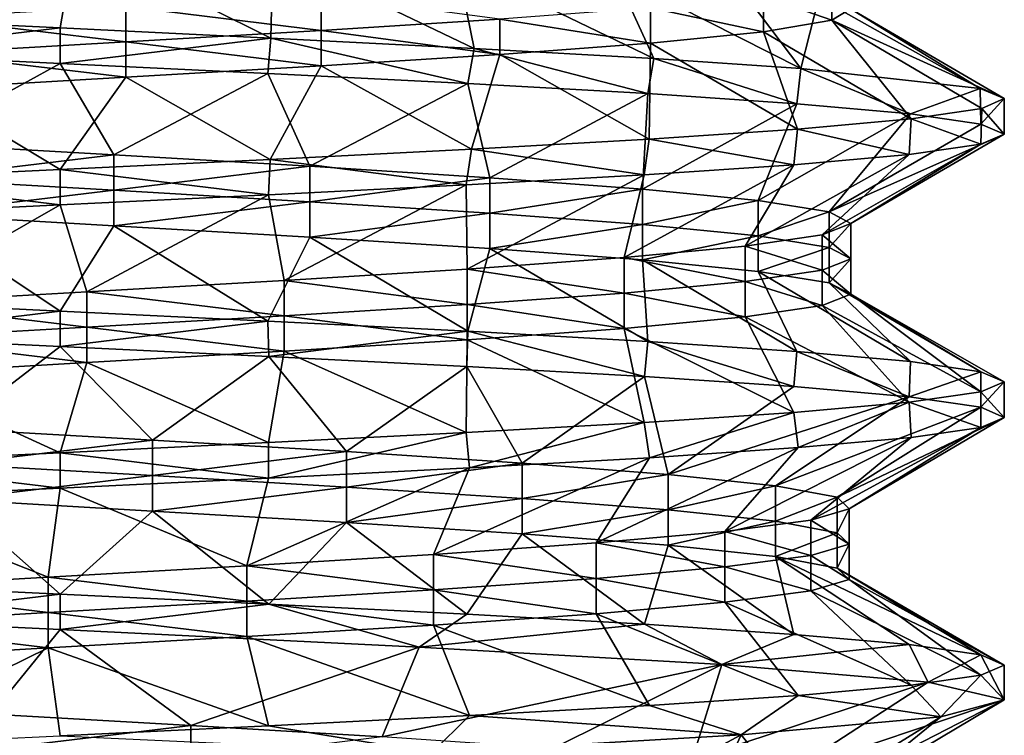
# Model space of a CAD drawing. Units: inches. Extents: x 307 to 807, y 504 to 910.
# Drawn here: x 327 to 332, y 760 to 764 of the extents above; entities that cross this region are included whole.
import ezdxf

# ---------------------------------------------------------------- set-up
doc = ezdxf.new("R2010")
doc.units = ezdxf.units.IN
doc.header["$MEASUREMENT"] = 0
doc.layers.add('3091', color=7, linetype='Continuous')

msp = doc.modelspace()

# ---------------------------------------------------------------- linework, layer by layer
at = {"layer": '3091', "linetype": 'Continuous'}
for points in [[(326.9555, 764.14, 692.9388), (325.8554, 764.193, 693.0614), (327.0351, 764.6043, 693.7515), (326.9555, 764.14, 692.9388)], [(328.0721, 764.0863, 693.0651), (326.9555, 764.14, 692.9388), (327.0351, 764.6043, 693.7515), (328.0721, 764.0863, 693.0651)], [(328.0721, 764.0863, 693.0651), (327.0351, 764.6043, 693.7515), (328.0819, 764.5438, 693.905), (328.0721, 764.0863, 693.0651)], [(329.1483, 764.0317, 693.4453), (328.0721, 764.0863, 693.0651), (328.0819, 764.5438, 693.905), (329.1483, 764.0317, 693.4453)], [(329.1483, 764.0317, 693.4453), (328.0819, 764.5438, 693.905), (329.0568, 764.4833, 694.316), (329.1483, 764.0317, 693.4453)], [(330.1003, 763.9777, 694.0517), (329.1483, 764.0317, 693.4453), (329.0568, 764.4833, 694.316), (330.1003, 763.9777, 694.0517)], [(330.1003, 763.9777, 694.0517), (329.0568, 764.4833, 694.316), (329.8976, 764.4229, 694.9581), (330.1003, 763.9777, 694.0517)], [(330.8785, 763.9247, 694.8388), (330.1003, 763.9777, 694.0517), (329.8976, 764.4229, 694.9581), (330.8785, 763.9247, 694.8388)], [(330.8785, 763.9247, 694.8388), (329.8976, 764.4229, 694.9581), (330.5506, 764.3624, 695.7905), (330.8785, 763.9247, 694.8388)], [(330.8785, 763.9247, 694.8388), (330.5506, 764.3624, 695.7905), (330.9743, 764.3019, 696.7599), (330.8785, 763.9247, 694.8388)], [(331.0416, 764.3685, 698.8579), (330.6809, 764.308, 699.8525), (331.0416, 764.181, 698.8579), (331.0416, 764.3685, 698.8579)], [(331.1415, 764.2414, 697.8046), (331.0416, 764.3685, 698.8579), (331.0416, 764.181, 698.8579), (331.1415, 764.2414, 697.8046)], [(328.338, 764.3141, 701.8922), (327.3032, 764.2536, 702.1125), (328.338, 764.1266, 701.8922), (328.338, 764.3141, 701.8922)], [(329.2846, 764.1871, 701.4196), (328.338, 764.3141, 701.8922), (328.338, 764.1266, 701.8922), (329.2846, 764.1871, 701.4196)], [(330.6809, 764.308, 699.8525), (330.0825, 764.2475, 700.7249), (330.6809, 764.1205, 699.8525), (330.6809, 764.308, 699.8525)], [(331.0416, 764.181, 698.8579), (330.6809, 764.308, 699.8525), (330.6809, 764.1205, 699.8525), (331.0416, 764.181, 698.8579)], [(331.8283, 763.819, 696.818), (330.8785, 763.9247, 694.8388), (330.9743, 764.3019, 696.7599), (331.8283, 763.819, 696.818)], [(331.8283, 763.819, 696.818), (330.9743, 764.3019, 696.7599), (331.1415, 764.2414, 697.8046), (331.8283, 763.819, 696.818)], [(327.3032, 764.2536, 702.1125), (326.2462, 764.1932, 702.0664), (327.3032, 764.0661, 702.1125), (327.3032, 764.2536, 702.1125)], [(328.338, 764.1266, 701.8922), (327.3032, 764.2536, 702.1125), (327.3032, 764.0661, 702.1125), (328.338, 764.1266, 701.8922)], [(330.0825, 764.2475, 700.7249), (329.2846, 764.1871, 701.4196), (330.0825, 764.06, 700.7249), (330.0825, 764.2475, 700.7249)], [(330.6809, 764.1205, 699.8525), (330.0825, 764.2475, 700.7249), (330.0825, 764.06, 700.7249), (330.6809, 764.1205, 699.8525)], [(331.9555, 763.7662, 697.9146), (331.1415, 764.2414, 697.8046), (331.0416, 764.181, 698.8579), (331.9555, 763.7662, 697.9146)], [(331.9555, 763.7662, 697.9146), (331.8283, 763.819, 696.818), (331.1415, 764.2414, 697.8046), (331.9555, 763.7662, 697.9146)], [(325.8554, 764.193, 693.0614), (326.9555, 764.14, 692.9388), (325.8383, 764.0063, 693.0653), (325.8554, 764.193, 693.0614)], [(327.3032, 764.0661, 702.1125), (326.2462, 764.1932, 702.0664), (326.2462, 764.0057, 702.0664), (327.3032, 764.0661, 702.1125)], [(329.2846, 764.1871, 701.4196), (328.338, 764.1266, 701.8922), (329.2846, 763.9996, 701.4196), (329.2846, 764.1871, 701.4196)], [(330.0825, 764.06, 700.7249), (329.2846, 764.1871, 701.4196), (329.2846, 763.9996, 701.4196), (330.0825, 764.06, 700.7249)], [(331.463, 763.6582, 700.1028), (331.0416, 764.181, 698.8579), (330.6809, 764.1205, 699.8525), (331.463, 763.6582, 700.1028)], [(331.463, 763.6582, 700.1028), (331.8359, 763.7127, 699.0261), (331.0416, 764.181, 698.8579), (331.463, 763.6582, 700.1028)], [(331.8359, 763.7127, 699.0261), (331.9555, 763.7662, 697.9146), (331.0416, 764.181, 698.8579), (331.8359, 763.7127, 699.0261)], [(326.9555, 764.14, 692.9388), (326.9555, 763.9525, 692.9388), (325.8383, 764.0063, 693.0653), (326.9555, 764.14, 692.9388)], [(326.9555, 763.9525, 692.9388), (326.9555, 764.14, 692.9388), (328.0721, 764.0863, 693.0651), (326.9555, 763.9525, 692.9388)], [(328.338, 764.1266, 701.8922), (327.3032, 764.0661, 702.1125), (328.338, 763.9391, 701.8922), (328.338, 764.1266, 701.8922)], [(329.2846, 763.9996, 701.4196), (328.338, 764.1266, 701.8922), (328.338, 763.9391, 701.8922), (329.2846, 763.9996, 701.4196)], [(330.86, 763.604, 701.0622), (330.6809, 764.1205, 699.8525), (330.0825, 764.06, 700.7249), (330.86, 763.604, 701.0622)], [(330.86, 763.604, 701.0622), (331.463, 763.6582, 700.1028), (330.6809, 764.1205, 699.8525), (330.86, 763.604, 701.0622)], [(327.3032, 764.0661, 702.1125), (326.2462, 764.0057, 702.0664), (327.3032, 763.8786, 702.1125), (327.3032, 764.0661, 702.1125)], [(326.9555, 763.9525, 692.9388), (328.0721, 764.0863, 693.0651), (328.0556, 763.8996, 693.0614), (326.9555, 763.9525, 692.9388)], [(328.338, 763.9391, 701.8922), (327.3032, 764.0661, 702.1125), (327.3032, 763.8786, 702.1125), (328.338, 763.9391, 701.8922)], [(328.0556, 763.8996, 693.0614), (328.0721, 764.0863, 693.0651), (329.1156, 763.8459, 693.4295), (328.0556, 763.8996, 693.0614)], [(328.0721, 764.0863, 693.0651), (329.1483, 764.0317, 693.4453), (329.1156, 763.8459, 693.4295), (328.0721, 764.0863, 693.0651)], [(329.1156, 763.8459, 693.4295), (329.1483, 764.0317, 693.4453), (330.0671, 763.7922, 694.025), (329.1156, 763.8459, 693.4295)], [(329.1483, 764.0317, 693.4453), (330.1003, 763.9777, 694.0517), (330.0671, 763.7922, 694.025), (329.1483, 764.0317, 693.4453)], [(330.0752, 763.5509, 701.8463), (330.0825, 764.06, 700.7249), (329.2846, 763.9996, 701.4196), (330.0752, 763.5509, 701.8463)], [(330.0752, 763.5509, 701.8463), (330.86, 763.604, 701.0622), (330.0825, 764.06, 700.7249), (330.0752, 763.5509, 701.8463)], [(325.8383, 764.0063, 693.0653), (326.9555, 763.9525, 692.9388), (326.1843, 763.528, 693.8224), (325.8383, 764.0063, 693.0653)], [(327.3032, 763.8786, 702.1125), (326.2462, 764.0057, 702.0664), (326.2462, 763.8182, 702.0664), (327.3032, 763.8786, 702.1125)], [(329.1341, 763.4977, 702.4393), (329.2846, 763.9996, 701.4196), (328.338, 763.9391, 701.8922), (329.1341, 763.4977, 702.4393)], [(329.1341, 763.4977, 702.4393), (330.0752, 763.5509, 701.8463), (329.2846, 763.9996, 701.4196), (329.1341, 763.4977, 702.4393)], [(330.0671, 763.7922, 694.025), (330.1003, 763.9777, 694.0517), (330.8565, 763.7389, 694.8112), (330.0671, 763.7922, 694.025)], [(330.1003, 763.9777, 694.0517), (330.8785, 763.9247, 694.8388), (330.8565, 763.7389, 694.8112), (330.1003, 763.9777, 694.0517)], [(326.1843, 763.528, 693.8224), (326.9555, 763.9525, 692.9388), (327.2404, 763.4675, 693.7604), (326.1843, 763.528, 693.8224)], [(326.9555, 763.9525, 692.9388), (328.0556, 763.8996, 693.0614), (327.2404, 763.4675, 693.7604), (326.9555, 763.9525, 692.9388)], [(328.0679, 763.4436, 702.8135), (328.338, 763.9391, 701.8922), (327.3032, 763.8786, 702.1125), (328.0679, 763.4436, 702.8135)], [(328.0679, 763.4436, 702.8135), (329.1341, 763.4977, 702.4393), (328.338, 763.9391, 701.8922), (328.0679, 763.4436, 702.8135)], [(330.8565, 763.7389, 694.8112), (330.8785, 763.9247, 694.8388), (331.4588, 763.6849, 695.7661), (330.8565, 763.7389, 694.8112)], [(330.8785, 763.9247, 694.8388), (331.8283, 763.819, 696.818), (331.4588, 763.6849, 695.7661), (330.8785, 763.9247, 694.8388)], [(326.9555, 763.39, 702.9388), (327.3032, 763.8786, 702.1125), (326.2462, 763.8182, 702.0664), (326.9555, 763.39, 702.9388)], [(326.9555, 763.39, 702.9388), (328.0679, 763.4436, 702.8135), (327.3032, 763.8786, 702.1125), (326.9555, 763.39, 702.9388)], [(327.2404, 763.4675, 693.7604), (328.0556, 763.8996, 693.0614), (328.2784, 763.4071, 693.9652), (327.2404, 763.4675, 693.7604)], [(328.0556, 763.8996, 693.0614), (329.1156, 763.8459, 693.4295), (328.2784, 763.4071, 693.9652), (328.0556, 763.8996, 693.0614)], [(325.8437, 763.3365, 702.8137), (326.9555, 763.39, 702.9388), (326.2462, 763.8182, 702.0664), (325.8437, 763.3365, 702.8137)], [(328.2784, 763.4071, 693.9652), (329.1156, 763.8459, 693.4295), (329.232, 763.3466, 694.4234), (328.2784, 763.4071, 693.9652)], [(329.1156, 763.8459, 693.4295), (330.0671, 763.7922, 694.025), (329.232, 763.3466, 694.4234), (329.1156, 763.8459, 693.4295)], [(331.4588, 763.6849, 695.7661), (331.8283, 763.819, 696.818), (331.831, 763.6309, 696.8298), (331.4588, 763.6849, 695.7661)], [(331.8283, 763.819, 696.818), (331.9555, 763.7662, 697.9146), (331.831, 763.6309, 696.8298), (331.8283, 763.819, 696.818)], [(329.232, 763.3466, 694.4234), (330.0671, 763.7922, 694.025), (330.0403, 763.2861, 695.106), (329.232, 763.3466, 694.4234)], [(330.0671, 763.7922, 694.025), (330.8565, 763.7389, 694.8112), (330.0403, 763.2861, 695.106), (330.0671, 763.7922, 694.025)], [(331.831, 763.6309, 696.8298), (331.9555, 763.7662, 697.9146), (331.9555, 763.5778, 697.9333), (331.831, 763.6309, 696.8298)], [(331.9555, 763.7662, 697.9146), (331.8359, 763.7127, 699.0261), (331.9555, 763.5778, 697.9333), (331.9555, 763.7662, 697.9146)], [(330.0403, 763.2861, 695.106), (330.8565, 763.7389, 694.8112), (330.6517, 763.2257, 695.9694), (330.0403, 763.2861, 695.106)], [(330.8565, 763.7389, 694.8112), (331.4588, 763.6849, 695.7661), (330.6517, 763.2257, 695.9694), (330.8565, 763.7389, 694.8112)], [(331.8359, 763.7127, 699.0261), (331.463, 763.6582, 700.1028), (331.8312, 763.5242, 699.0468), (331.8359, 763.7127, 699.0261)], [(331.9555, 763.5778, 697.9333), (331.8359, 763.7127, 699.0261), (331.8312, 763.5242, 699.0468), (331.9555, 763.5778, 697.9333)], [(330.6517, 763.2257, 695.9694), (331.4588, 763.6849, 695.7661), (331.0273, 763.1652, 696.9585), (330.6517, 763.2257, 695.9694)], [(331.463, 763.6582, 700.1028), (330.86, 763.604, 701.0622), (331.4517, 763.4695, 700.1262), (331.463, 763.6582, 700.1028)], [(331.4588, 763.6849, 695.7661), (331.831, 763.6309, 696.8298), (331.0273, 763.1652, 696.9585), (331.4588, 763.6849, 695.7661)], [(331.8312, 763.5242, 699.0468), (331.463, 763.6582, 700.1028), (331.4517, 763.4695, 700.1262), (331.8312, 763.5242, 699.0468)], [(330.86, 763.604, 701.0622), (330.0752, 763.5509, 701.8463), (330.841, 763.415, 701.0858), (330.86, 763.604, 701.0622)], [(331.4517, 763.4695, 700.1262), (330.86, 763.604, 701.0622), (330.841, 763.415, 701.0858), (331.4517, 763.4695, 700.1262)], [(331.831, 763.6309, 696.8298), (331.9555, 763.5778, 697.9333), (331.0273, 763.1652, 696.9585), (331.831, 763.6309, 696.8298)], [(330.0752, 763.5509, 701.8463), (329.1341, 763.4977, 702.4393), (330.048, 763.3617, 701.8678), (330.0752, 763.5509, 701.8463)], [(330.841, 763.415, 701.0858), (330.0752, 763.5509, 701.8463), (330.048, 763.3617, 701.8678), (330.841, 763.415, 701.0858)], [(331.0273, 763.1652, 696.9585), (331.9555, 763.5778, 697.9333), (331.143, 763.1047, 698.0101), (331.0273, 763.1652, 696.9585)], [(331.9555, 763.5778, 697.9333), (331.8312, 763.5242, 699.0468), (331.143, 763.1047, 698.0101), (331.9555, 763.5778, 697.9333)], [(326.1843, 763.528, 693.8224), (327.2404, 763.4675, 693.7604), (326.1843, 763.3405, 693.8224), (326.1843, 763.528, 693.8224)], [(329.1341, 763.4977, 702.4393), (328.0679, 763.4436, 702.8135), (329.1053, 763.3086, 702.4531), (329.1341, 763.4977, 702.4393)], [(330.048, 763.3617, 701.8678), (329.1341, 763.4977, 702.4393), (329.1053, 763.3086, 702.4531), (330.048, 763.3617, 701.8678)], [(331.8312, 763.5242, 699.0468), (331.4517, 763.4695, 700.1262), (330.9916, 763.0443, 699.0572), (331.8312, 763.5242, 699.0468)], [(331.143, 763.1047, 698.0101), (331.8312, 763.5242, 699.0468), (330.9916, 763.0443, 699.0572), (331.143, 763.1047, 698.0101)], [(326.1843, 763.3405, 693.8224), (327.2404, 763.4675, 693.7604), (327.2404, 763.28, 693.7604), (326.1843, 763.3405, 693.8224)], [(328.0679, 763.4436, 702.8135), (326.9555, 763.39, 702.9388), (328.0585, 763.2556, 702.8157), (328.0679, 763.4436, 702.8135)], [(327.2404, 763.4675, 693.7604), (328.2784, 763.4071, 693.9652), (327.2404, 763.28, 693.7604), (327.2404, 763.4675, 693.7604)], [(329.1053, 763.3086, 702.4531), (328.0679, 763.4436, 702.8135), (328.0585, 763.2556, 702.8157), (329.1053, 763.3086, 702.4531)], [(331.4517, 763.4695, 700.1262), (330.841, 763.415, 701.0858), (330.5825, 762.9838, 700.0329), (331.4517, 763.4695, 700.1262)], [(330.9916, 763.0443, 699.0572), (331.4517, 763.4695, 700.1262), (330.5825, 762.9838, 700.0329), (330.9916, 763.0443, 699.0572)], [(326.9555, 763.39, 702.9388), (325.8437, 763.3365, 702.8137), (326.9555, 763.2025, 702.9388), (326.9555, 763.39, 702.9388)], [(326.9555, 763.39, 702.9388), (326.9555, 763.2025, 702.9388), (328.0585, 763.2556, 702.8157), (326.9555, 763.39, 702.9388)], [(327.2404, 763.28, 693.7604), (328.2784, 763.4071, 693.9652), (328.2784, 763.2196, 693.9652), (327.2404, 763.28, 693.7604)], [(328.2784, 763.4071, 693.9652), (329.232, 763.3466, 694.4234), (328.2784, 763.2196, 693.9652), (328.2784, 763.4071, 693.9652)], [(330.841, 763.415, 701.0858), (330.048, 763.3617, 701.8678), (329.9421, 762.9233, 700.875), (330.841, 763.415, 701.0858)], [(330.5825, 762.9838, 700.0329), (330.841, 763.415, 701.0858), (329.9421, 762.9233, 700.875), (330.5825, 762.9838, 700.0329)], [(326.9555, 763.2025, 702.9388), (325.8437, 763.3365, 702.8137), (325.8401, 763.1488, 702.8128), (326.9555, 763.2025, 702.9388)], [(326.1843, 763.3405, 693.8224), (327.2404, 763.28, 693.7604), (326.1843, 763.153, 693.8224), (326.1843, 763.3405, 693.8224)], [(328.2784, 763.2196, 693.9652), (329.232, 763.3466, 694.4234), (329.232, 763.1591, 694.4234), (328.2784, 763.2196, 693.9652)], [(330.048, 763.3617, 701.8678), (329.1053, 763.3086, 702.4531), (329.111, 762.8629, 701.5297), (330.048, 763.3617, 701.8678)], [(329.9421, 762.9233, 700.875), (330.048, 763.3617, 701.8678), (329.111, 762.8629, 701.5297), (329.9421, 762.9233, 700.875)], [(329.232, 763.3466, 694.4234), (330.0403, 763.2861, 695.106), (329.232, 763.1591, 694.4234), (329.232, 763.3466, 694.4234)], [(329.1053, 763.3086, 702.4531), (328.0585, 763.2556, 702.8157), (328.1424, 762.8024, 701.9553), (329.1053, 763.3086, 702.4531)], [(329.111, 762.8629, 701.5297), (329.1053, 763.3086, 702.4531), (328.1424, 762.8024, 701.9553), (329.111, 762.8629, 701.5297)], [(329.232, 763.1591, 694.4234), (330.0403, 763.2861, 695.106), (330.0403, 763.0986, 695.106), (329.232, 763.1591, 694.4234)], [(330.0403, 763.2861, 695.106), (330.6517, 763.2257, 695.9694), (330.0403, 763.0986, 695.106), (330.0403, 763.2861, 695.106)], [(326.1843, 763.153, 693.8224), (327.2404, 763.28, 693.7604), (327.2404, 763.0925, 693.7604), (326.1843, 763.153, 693.8224)], [(328.0585, 763.2556, 702.8157), (326.9555, 763.2025, 702.9388), (327.0981, 762.7419, 702.1245), (328.0585, 763.2556, 702.8157)], [(328.1424, 762.8024, 701.9553), (328.0585, 763.2556, 702.8157), (327.0981, 762.7419, 702.1245), (328.1424, 762.8024, 701.9553)], [(327.2404, 763.28, 693.7604), (328.2784, 763.2196, 693.9652), (327.2404, 763.0925, 693.7604), (327.2404, 763.28, 693.7604)], [(326.9555, 763.2025, 702.9388), (325.8401, 763.1488, 702.8128), (326.0446, 762.6815, 702.0267), (326.9555, 763.2025, 702.9388)], [(327.0981, 762.7419, 702.1245), (326.9555, 763.2025, 702.9388), (326.0446, 762.6815, 702.0267), (327.0981, 762.7419, 702.1245)], [(327.2404, 763.0925, 693.7604), (328.2784, 763.2196, 693.9652), (328.2784, 763.0321, 693.9652), (327.2404, 763.0925, 693.7604)], [(328.2784, 763.2196, 693.9652), (329.232, 763.1591, 694.4234), (328.2784, 763.0321, 693.9652), (328.2784, 763.2196, 693.9652)], [(330.0403, 763.0986, 695.106), (330.6517, 763.2257, 695.9694), (330.6517, 763.0382, 695.9694), (330.0403, 763.0986, 695.106)], [(330.6517, 763.2257, 695.9694), (331.0273, 763.1652, 696.9585), (330.6517, 763.0382, 695.9694), (330.6517, 763.2257, 695.9694)], [(326.9555, 762.64, 692.9388), (325.8383, 762.6938, 693.0653), (326.1843, 763.153, 693.8224), (326.9555, 762.64, 692.9388)], [(326.9555, 762.64, 692.9388), (326.1843, 763.153, 693.8224), (327.2404, 763.0925, 693.7604), (326.9555, 762.64, 692.9388)], [(328.2784, 763.0321, 693.9652), (329.232, 763.1591, 694.4234), (329.232, 762.9716, 694.4234), (328.2784, 763.0321, 693.9652)], [(329.232, 763.1591, 694.4234), (330.0403, 763.0986, 695.106), (329.232, 762.9716, 694.4234), (329.232, 763.1591, 694.4234)], [(330.6517, 763.0382, 695.9694), (331.0273, 763.1652, 696.9585), (331.0273, 762.9777, 696.9585), (330.6517, 763.0382, 695.9694)], [(331.0273, 763.1652, 696.9585), (331.143, 763.1047, 698.0101), (331.0273, 762.9777, 696.9585), (331.0273, 763.1652, 696.9585)], [(328.0556, 762.5871, 693.0614), (326.9555, 762.64, 692.9388), (327.2404, 763.0925, 693.7604), (328.0556, 762.5871, 693.0614)], [(328.0556, 762.5871, 693.0614), (327.2404, 763.0925, 693.7604), (328.2784, 763.0321, 693.9652), (328.0556, 762.5871, 693.0614)], [(329.232, 762.9716, 694.4234), (330.0403, 763.0986, 695.106), (330.0403, 762.9111, 695.106), (329.232, 762.9716, 694.4234)], [(330.0403, 763.0986, 695.106), (330.6517, 763.0382, 695.9694), (330.0403, 762.9111, 695.106), (330.0403, 763.0986, 695.106)], [(331.143, 763.1047, 698.0101), (330.9916, 763.0443, 699.0572), (331.143, 762.9172, 698.0101), (331.143, 763.1047, 698.0101)], [(331.0273, 762.9777, 696.9585), (331.143, 763.1047, 698.0101), (331.143, 762.9172, 698.0101), (331.0273, 762.9777, 696.9585)], [(329.1156, 762.5334, 693.4295), (328.0556, 762.5871, 693.0614), (328.2784, 763.0321, 693.9652), (329.1156, 762.5334, 693.4295)], [(329.1156, 762.5334, 693.4295), (328.2784, 763.0321, 693.9652), (329.232, 762.9716, 694.4234), (329.1156, 762.5334, 693.4295)], [(330.0403, 762.9111, 695.106), (330.6517, 763.0382, 695.9694), (330.6517, 762.8507, 695.9694), (330.0403, 762.9111, 695.106)], [(330.9916, 763.0443, 699.0572), (330.5825, 762.9838, 700.0329), (330.9916, 762.8568, 699.0572), (330.9916, 763.0443, 699.0572)], [(330.6517, 763.0382, 695.9694), (331.0273, 762.9777, 696.9585), (330.6517, 762.8507, 695.9694), (330.6517, 763.0382, 695.9694)], [(331.143, 762.9172, 698.0101), (330.9916, 763.0443, 699.0572), (330.9916, 762.8568, 699.0572), (331.143, 762.9172, 698.0101)], [(330.0671, 762.4797, 694.025), (329.1156, 762.5334, 693.4295), (329.232, 762.9716, 694.4234), (330.0671, 762.4797, 694.025)], [(330.0671, 762.4797, 694.025), (329.232, 762.9716, 694.4234), (330.0403, 762.9111, 695.106), (330.0671, 762.4797, 694.025)], [(330.5825, 762.9838, 700.0329), (329.9421, 762.9233, 700.875), (330.5825, 762.7963, 700.0329), (330.5825, 762.9838, 700.0329)], [(330.9916, 762.8568, 699.0572), (330.5825, 762.9838, 700.0329), (330.5825, 762.7963, 700.0329), (330.9916, 762.8568, 699.0572)], [(330.6517, 762.8507, 695.9694), (331.0273, 762.9777, 696.9585), (331.0273, 762.7902, 696.9585), (330.6517, 762.8507, 695.9694)], [(331.0273, 762.9777, 696.9585), (331.143, 762.9172, 698.0101), (331.0273, 762.7902, 696.9585), (331.0273, 762.9777, 696.9585)], [(329.9421, 762.9233, 700.875), (329.111, 762.8629, 701.5297), (329.9421, 762.7358, 700.875), (329.9421, 762.9233, 700.875)], [(330.5825, 762.7963, 700.0329), (329.9421, 762.9233, 700.875), (329.9421, 762.7358, 700.875), (330.5825, 762.7963, 700.0329)], [(331.143, 762.9172, 698.0101), (330.9916, 762.8568, 699.0572), (331.143, 762.7297, 698.0101), (331.143, 762.9172, 698.0101)], [(331.0273, 762.7902, 696.9585), (331.143, 762.9172, 698.0101), (331.143, 762.7297, 698.0101), (331.0273, 762.7902, 696.9585)], [(330.8565, 762.4264, 694.8112), (330.0671, 762.4797, 694.025), (330.0403, 762.9111, 695.106), (330.8565, 762.4264, 694.8112)], [(330.8565, 762.4264, 694.8112), (330.0403, 762.9111, 695.106), (330.6517, 762.8507, 695.9694), (330.8565, 762.4264, 694.8112)], [(329.111, 762.8629, 701.5297), (328.1424, 762.8024, 701.9553), (329.111, 762.6754, 701.5297), (329.111, 762.8629, 701.5297)], [(329.9421, 762.7358, 700.875), (329.111, 762.8629, 701.5297), (329.111, 762.6754, 701.5297), (329.9421, 762.7358, 700.875)], [(330.9916, 762.8568, 699.0572), (330.5825, 762.7963, 700.0329), (330.9916, 762.6693, 699.0572), (330.9916, 762.8568, 699.0572)], [(331.4588, 762.3724, 695.7661), (330.8565, 762.4264, 694.8112), (330.6517, 762.8507, 695.9694), (331.4588, 762.3724, 695.7661)], [(331.4588, 762.3724, 695.7661), (330.6517, 762.8507, 695.9694), (331.0273, 762.7902, 696.9585), (331.4588, 762.3724, 695.7661)], [(331.143, 762.7297, 698.0101), (330.9916, 762.8568, 699.0572), (330.9916, 762.6693, 699.0572), (331.143, 762.7297, 698.0101)], [(328.1424, 762.8024, 701.9553), (327.0981, 762.7419, 702.1245), (328.1424, 762.6149, 701.9553), (328.1424, 762.8024, 701.9553)], [(329.111, 762.6754, 701.5297), (328.1424, 762.8024, 701.9553), (328.1424, 762.6149, 701.9553), (329.111, 762.6754, 701.5297)], [(330.5825, 762.7963, 700.0329), (329.9421, 762.7358, 700.875), (330.5825, 762.6088, 700.0329), (330.5825, 762.7963, 700.0329)], [(330.9916, 762.6693, 699.0572), (330.5825, 762.7963, 700.0329), (330.5825, 762.6088, 700.0329), (330.9916, 762.6693, 699.0572)], [(331.831, 762.3184, 696.8298), (331.4588, 762.3724, 695.7661), (331.0273, 762.7902, 696.9585), (331.831, 762.3184, 696.8298)], [(331.831, 762.3184, 696.8298), (331.0273, 762.7902, 696.9585), (331.143, 762.7297, 698.0101), (331.831, 762.3184, 696.8298)], [(327.0981, 762.7419, 702.1245), (326.0446, 762.6815, 702.0267), (327.0981, 762.5544, 702.1245), (327.0981, 762.7419, 702.1245)], [(328.1424, 762.6149, 701.9553), (327.0981, 762.7419, 702.1245), (327.0981, 762.5544, 702.1245), (328.1424, 762.6149, 701.9553)], [(329.9421, 762.7358, 700.875), (329.111, 762.6754, 701.5297), (329.9421, 762.5483, 700.875), (329.9421, 762.7358, 700.875)], [(330.5825, 762.6088, 700.0329), (329.9421, 762.7358, 700.875), (329.9421, 762.5483, 700.875), (330.5825, 762.6088, 700.0329)], [(331.8312, 762.2117, 699.0468), (331.143, 762.7297, 698.0101), (330.9916, 762.6693, 699.0572), (331.8312, 762.2117, 699.0468)], [(331.8312, 762.2117, 699.0468), (331.9555, 762.2653, 697.9333), (331.143, 762.7297, 698.0101), (331.8312, 762.2117, 699.0468)], [(331.9555, 762.2653, 697.9333), (331.831, 762.3184, 696.8298), (331.143, 762.7297, 698.0101), (331.9555, 762.2653, 697.9333)], [(325.8383, 762.6938, 693.0653), (326.9555, 762.64, 692.9388), (325.8396, 762.5063, 693.065), (325.8383, 762.6938, 693.0653)], [(327.0981, 762.5544, 702.1245), (326.0446, 762.6815, 702.0267), (326.0446, 762.494, 702.0267), (327.0981, 762.5544, 702.1245)], [(329.111, 762.6754, 701.5297), (328.1424, 762.6149, 701.9553), (329.111, 762.4879, 701.5297), (329.111, 762.6754, 701.5297)], [(329.9421, 762.5483, 700.875), (329.111, 762.6754, 701.5297), (329.111, 762.4879, 701.5297), (329.9421, 762.5483, 700.875)], [(331.4517, 762.157, 700.1262), (330.9916, 762.6693, 699.0572), (330.5825, 762.6088, 700.0329), (331.4517, 762.157, 700.1262)], [(331.4517, 762.157, 700.1262), (331.8312, 762.2117, 699.0468), (330.9916, 762.6693, 699.0572), (331.4517, 762.157, 700.1262)], [(326.9555, 762.64, 692.9388), (326.9555, 762.4525, 692.9388), (325.8396, 762.5063, 693.065), (326.9555, 762.64, 692.9388)], [(326.9555, 762.4525, 692.9388), (326.9555, 762.64, 692.9388), (328.0556, 762.5871, 693.0614), (326.9555, 762.4525, 692.9388)], [(328.1424, 762.6149, 701.9553), (327.0981, 762.5544, 702.1245), (328.1424, 762.4274, 701.9553), (328.1424, 762.6149, 701.9553)], [(329.111, 762.4879, 701.5297), (328.1424, 762.6149, 701.9553), (328.1424, 762.4274, 701.9553), (329.111, 762.4879, 701.5297)], [(330.841, 762.1025, 701.0858), (330.5825, 762.6088, 700.0329), (329.9421, 762.5483, 700.875), (330.841, 762.1025, 701.0858)], [(330.841, 762.1025, 701.0858), (331.4517, 762.157, 700.1262), (330.5825, 762.6088, 700.0329), (330.841, 762.1025, 701.0858)], [(327.0981, 762.5544, 702.1245), (326.0446, 762.494, 702.0267), (327.0981, 762.3669, 702.1245), (327.0981, 762.5544, 702.1245)], [(326.9555, 762.4525, 692.9388), (328.0556, 762.5871, 693.0614), (328.0606, 762.3993, 693.0625), (326.9555, 762.4525, 692.9388)], [(328.1424, 762.4274, 701.9553), (327.0981, 762.5544, 702.1245), (327.0981, 762.3669, 702.1245), (328.1424, 762.4274, 701.9553)], [(328.0556, 762.5871, 693.0614), (329.1156, 762.5334, 693.4295), (328.0606, 762.3993, 693.0625), (328.0556, 762.5871, 693.0614)], [(325.8396, 762.5063, 693.065), (326.9555, 762.4525, 692.9388), (326.3871, 762.0163, 693.7895), (325.8396, 762.5063, 693.065)], [(328.0606, 762.3993, 693.0625), (329.1156, 762.5334, 693.4295), (329.1099, 762.3462, 693.4268), (328.0606, 762.3993, 693.0625)], [(329.1099, 762.3462, 693.4268), (329.1156, 762.5334, 693.4295), (330.0501, 762.2932, 694.0115), (329.1099, 762.3462, 693.4268)], [(330.048, 762.0492, 701.8678), (329.9421, 762.5483, 700.875), (329.111, 762.4879, 701.5297), (330.048, 762.0492, 701.8678)], [(329.1156, 762.5334, 693.4295), (330.0671, 762.4797, 694.025), (330.0501, 762.2932, 694.0115), (329.1156, 762.5334, 693.4295)], [(330.048, 762.0492, 701.8678), (330.841, 762.1025, 701.0858), (329.9421, 762.5483, 700.875), (330.048, 762.0492, 701.8678)], [(327.0981, 762.3669, 702.1245), (326.0446, 762.494, 702.0267), (326.0446, 762.3065, 702.0267), (327.0981, 762.3669, 702.1245)], [(326.3871, 762.0163, 693.7895), (326.9555, 762.4525, 692.9388), (327.445, 761.9558, 693.7795), (326.3871, 762.0163, 693.7895)], [(326.9555, 762.4525, 692.9388), (328.0606, 762.3993, 693.0625), (327.445, 761.9558, 693.7795), (326.9555, 762.4525, 692.9388)], [(329.1053, 761.9961, 702.4531), (329.111, 762.4879, 701.5297), (328.1424, 762.4274, 701.9553), (329.1053, 761.9961, 702.4531)], [(329.1053, 761.9961, 702.4531), (330.048, 762.0492, 701.8678), (329.111, 762.4879, 701.5297), (329.1053, 761.9961, 702.4531)], [(330.0501, 762.2932, 694.0115), (330.0671, 762.4797, 694.025), (330.8419, 762.24, 694.793), (330.0501, 762.2932, 694.0115)], [(330.0671, 762.4797, 694.025), (330.8565, 762.4264, 694.8112), (330.8419, 762.24, 694.793), (330.0671, 762.4797, 694.025)], [(328.0585, 761.9431, 702.8157), (328.1424, 762.4274, 701.9553), (327.0981, 762.3669, 702.1245), (328.0585, 761.9431, 702.8157)], [(327.445, 761.9558, 693.7795), (328.0606, 762.3993, 693.0625), (328.4717, 761.8954, 694.0348), (327.445, 761.9558, 693.7795)], [(328.0585, 761.9431, 702.8157), (329.1053, 761.9961, 702.4531), (328.1424, 762.4274, 701.9553), (328.0585, 761.9431, 702.8157)], [(328.0606, 762.3993, 693.0625), (329.1099, 762.3462, 693.4268), (328.4717, 761.8954, 694.0348), (328.0606, 762.3993, 693.0625)], [(330.8419, 762.24, 694.793), (330.8565, 762.4264, 694.8112), (331.4522, 762.1856, 695.7526), (330.8419, 762.24, 694.793)], [(330.8565, 762.4264, 694.8112), (331.4588, 762.3724, 695.7661), (331.4522, 762.1856, 695.7526), (330.8565, 762.4264, 694.8112)], [(326.9555, 761.89, 702.9388), (327.0981, 762.3669, 702.1245), (326.0446, 762.3065, 702.0267), (326.9555, 761.89, 702.9388)], [(326.9555, 761.89, 702.9388), (328.0585, 761.9431, 702.8157), (327.0981, 762.3669, 702.1245), (326.9555, 761.89, 702.9388)], [(328.4717, 761.8954, 694.0348), (329.1099, 762.3462, 693.4268), (329.4017, 761.8349, 694.5393), (328.4717, 761.8954, 694.0348)], [(329.1099, 762.3462, 693.4268), (330.0501, 762.2932, 694.0115), (329.4017, 761.8349, 694.5393), (329.1099, 762.3462, 693.4268)], [(331.4588, 762.3724, 695.7661), (331.831, 762.3184, 696.8298), (331.4522, 762.1856, 695.7526), (331.4588, 762.3724, 695.7661)], [(325.8401, 761.8363, 702.8128), (326.9555, 761.89, 702.9388), (326.0446, 762.3065, 702.0267), (325.8401, 761.8363, 702.8128)], [(329.4017, 761.8349, 694.5393), (330.0501, 762.2932, 694.0115), (330.1755, 761.7744, 695.2608), (329.4017, 761.8349, 694.5393)], [(330.0501, 762.2932, 694.0115), (330.8419, 762.24, 694.793), (330.1755, 761.7744, 695.2608), (330.0501, 762.2932, 694.0115)], [(331.4522, 762.1856, 695.7526), (331.831, 762.3184, 696.8298), (331.8315, 762.1308, 696.8322), (331.4522, 762.1856, 695.7526)], [(331.831, 762.3184, 696.8298), (331.9555, 762.2653, 697.9333), (331.8315, 762.1308, 696.8322), (331.831, 762.3184, 696.8298)], [(330.8419, 762.24, 694.793), (331.4522, 762.1856, 695.7526), (330.1755, 761.7744, 695.2608), (330.8419, 762.24, 694.793)], [(331.9555, 762.2653, 697.9333), (331.8312, 762.2117, 699.0468), (331.9555, 762.0772, 697.9468), (331.9555, 762.2653, 697.9333)], [(331.8315, 762.1308, 696.8322), (331.9555, 762.2653, 697.9333), (331.9555, 762.0772, 697.9468), (331.8315, 762.1308, 696.8322)], [(331.8312, 762.2117, 699.0468), (331.4517, 762.157, 700.1262), (331.8312, 762.0242, 699.047), (331.8312, 762.2117, 699.0468)], [(331.9555, 762.0772, 697.9468), (331.8312, 762.2117, 699.0468), (331.8312, 762.0242, 699.047), (331.9555, 762.0772, 697.9468)], [(330.1755, 761.7744, 695.2608), (331.4522, 762.1856, 695.7526), (330.7439, 761.714, 696.1531), (330.1755, 761.7744, 695.2608)], [(331.4522, 762.1856, 695.7526), (331.8315, 762.1308, 696.8322), (330.7439, 761.714, 696.1531), (331.4522, 762.1856, 695.7526)], [(331.4517, 762.157, 700.1262), (330.841, 762.1025, 701.0858), (330.864, 761.9168, 701.0572), (331.4517, 762.157, 700.1262)], [(331.4624, 761.9706, 700.1042), (331.4517, 762.157, 700.1262), (330.864, 761.9168, 701.0572), (331.4624, 761.9706, 700.1042)], [(331.8312, 762.0242, 699.047), (331.4517, 762.157, 700.1262), (331.4624, 761.9706, 700.1042), (331.8312, 762.0242, 699.047)], [(330.841, 762.1025, 701.0858), (330.048, 762.0492, 701.8678), (330.0766, 761.8635, 701.8451), (330.841, 762.1025, 701.0858)], [(330.864, 761.9168, 701.0572), (330.841, 762.1025, 701.0858), (330.0766, 761.8635, 701.8451), (330.864, 761.9168, 701.0572)], [(330.7439, 761.714, 696.1531), (331.8315, 762.1308, 696.8322), (331.0705, 761.6535, 697.1594), (330.7439, 761.714, 696.1531)], [(331.8315, 762.1308, 696.8322), (331.9555, 762.0772, 697.9468), (331.0705, 761.6535, 697.1594), (331.8315, 762.1308, 696.8322)], [(330.048, 762.0492, 701.8678), (329.1053, 761.9961, 702.4531), (329.1242, 761.8097, 702.444), (330.048, 762.0492, 701.8678)], [(330.0766, 761.8635, 701.8451), (330.048, 762.0492, 701.8678), (329.1242, 761.8097, 702.444), (330.0766, 761.8635, 701.8451)], [(331.0705, 761.6535, 697.1594), (331.9555, 762.0772, 697.9468), (331.1345, 761.593, 698.2154), (331.0705, 761.6535, 697.1594)], [(331.9555, 762.0772, 697.9468), (331.8312, 762.0242, 699.047), (331.1345, 761.593, 698.2154), (331.9555, 762.0772, 697.9468)], [(326.3871, 762.0163, 693.7895), (327.445, 761.9558, 693.7795), (326.3871, 761.8288, 693.7895), (326.3871, 762.0163, 693.7895)], [(329.1053, 761.9961, 702.4531), (328.0585, 761.9431, 702.8157), (328.0587, 761.7557, 702.8156), (329.1053, 761.9961, 702.4531)], [(329.1242, 761.8097, 702.444), (329.1053, 761.9961, 702.4531), (328.0587, 761.7557, 702.8156), (329.1242, 761.8097, 702.444)], [(331.8312, 762.0242, 699.047), (331.4624, 761.9706, 700.1042), (330.9318, 761.5325, 699.2538), (331.8312, 762.0242, 699.047)], [(331.1345, 761.593, 698.2154), (331.8312, 762.0242, 699.047), (330.9318, 761.5325, 699.2538), (331.1345, 761.593, 698.2154)], [(326.3871, 761.8288, 693.7895), (327.445, 761.9558, 693.7795), (327.445, 761.7683, 693.7795), (326.3871, 761.8288, 693.7895)], [(328.0585, 761.9431, 702.8157), (326.9555, 761.89, 702.9388), (328.0587, 761.7557, 702.8156), (328.0585, 761.9431, 702.8157)], [(327.445, 761.9558, 693.7795), (328.4717, 761.8954, 694.0348), (327.445, 761.7683, 693.7795), (327.445, 761.9558, 693.7795)], [(331.4624, 761.9706, 700.1042), (330.864, 761.9168, 701.0572), (330.4755, 761.4721, 700.2083), (331.4624, 761.9706, 700.1042)], [(330.9318, 761.5325, 699.2538), (331.4624, 761.9706, 700.1042), (330.4755, 761.4721, 700.2083), (330.9318, 761.5325, 699.2538)], [(326.9555, 761.89, 702.9388), (325.8401, 761.8363, 702.8128), (326.9555, 761.7025, 702.9388), (326.9555, 761.89, 702.9388)], [(326.9555, 761.89, 702.9388), (326.9555, 761.7025, 702.9388), (328.0587, 761.7557, 702.8156), (326.9555, 761.89, 702.9388)], [(327.445, 761.7683, 693.7795), (328.4717, 761.8954, 694.0348), (328.4717, 761.7079, 694.0348), (327.445, 761.7683, 693.7795)], [(328.4717, 761.8954, 694.0348), (329.4017, 761.8349, 694.5393), (328.4717, 761.7079, 694.0348), (328.4717, 761.8954, 694.0348)], [(330.864, 761.9168, 701.0572), (330.0766, 761.8635, 701.8451), (329.7944, 761.4116, 701.0179), (330.864, 761.9168, 701.0572)], [(330.4755, 761.4721, 700.2083), (330.864, 761.9168, 701.0572), (329.7944, 761.4116, 701.0179), (330.4755, 761.4721, 700.2083)], [(326.9555, 761.7025, 702.9388), (325.8401, 761.8363, 702.8128), (325.838, 761.6487, 702.8123), (326.9555, 761.7025, 702.9388)], [(326.3871, 761.8288, 693.7895), (327.445, 761.7683, 693.7795), (326.3871, 761.6413, 693.7895), (326.3871, 761.8288, 693.7895)], [(328.4717, 761.7079, 694.0348), (329.4017, 761.8349, 694.5393), (329.4017, 761.6474, 694.5393), (328.4717, 761.7079, 694.0348)], [(330.0766, 761.8635, 701.8451), (329.1242, 761.8097, 702.444), (328.9323, 761.3511, 701.6311), (330.0766, 761.8635, 701.8451)], [(329.7944, 761.4116, 701.0179), (330.0766, 761.8635, 701.8451), (328.9323, 761.3511, 701.6311), (329.7944, 761.4116, 701.0179)], [(329.4017, 761.8349, 694.5393), (330.1755, 761.7744, 695.2608), (329.4017, 761.6474, 694.5393), (329.4017, 761.8349, 694.5393)], [(329.1242, 761.8097, 702.444), (328.0587, 761.7557, 702.8156), (327.9439, 761.2907, 702.0086), (329.1242, 761.8097, 702.444)], [(328.9323, 761.3511, 701.6311), (329.1242, 761.8097, 702.444), (327.9439, 761.2907, 702.0086), (328.9323, 761.3511, 701.6311)], [(329.4017, 761.6474, 694.5393), (330.1755, 761.7744, 695.2608), (330.1755, 761.5869, 695.2608), (329.4017, 761.6474, 694.5393)], [(330.1755, 761.7744, 695.2608), (330.7439, 761.714, 696.1531), (330.1755, 761.5869, 695.2608), (330.1755, 761.7744, 695.2608)], [(326.3871, 761.6413, 693.7895), (327.445, 761.7683, 693.7795), (327.445, 761.5808, 693.7795), (326.3871, 761.6413, 693.7895)], [(328.0587, 761.7557, 702.8156), (326.9555, 761.7025, 702.9388), (327.9439, 761.2907, 702.0086), (328.0587, 761.7557, 702.8156)], [(327.445, 761.7683, 693.7795), (328.4717, 761.7079, 694.0348), (327.445, 761.5808, 693.7795), (327.445, 761.7683, 693.7795)], [(326.9555, 761.7025, 702.9388), (325.838, 761.6487, 702.8123), (326.8926, 761.2302, 702.1265), (326.9555, 761.7025, 702.9388)], [(327.9439, 761.2907, 702.0086), (326.9555, 761.7025, 702.9388), (326.8926, 761.2302, 702.1265), (327.9439, 761.2907, 702.0086)], [(327.445, 761.5808, 693.7795), (328.4717, 761.7079, 694.0348), (328.4717, 761.5204, 694.0348), (327.445, 761.5808, 693.7795)], [(328.4717, 761.7079, 694.0348), (329.4017, 761.6474, 694.5393), (328.4717, 761.5204, 694.0348), (328.4717, 761.7079, 694.0348)], [(330.1755, 761.5869, 695.2608), (330.7439, 761.714, 696.1531), (330.7439, 761.5265, 696.1531), (330.1755, 761.5869, 695.2608)], [(330.7439, 761.714, 696.1531), (331.0705, 761.6535, 697.1594), (330.7439, 761.5265, 696.1531), (330.7439, 761.714, 696.1531)], [(326.8926, 761.2302, 702.1265), (325.838, 761.6487, 702.8123), (325.8452, 761.1697, 701.9771), (326.8926, 761.2302, 702.1265)], [(326.9555, 761.14, 692.9388), (325.8396, 761.1938, 693.065), (326.3871, 761.6413, 693.7895), (326.9555, 761.14, 692.9388)], [(326.9555, 761.14, 692.9388), (326.3871, 761.6413, 693.7895), (327.445, 761.5808, 693.7795), (326.9555, 761.14, 692.9388)], [(328.4717, 761.5204, 694.0348), (329.4017, 761.6474, 694.5393), (329.4017, 761.4599, 694.5393), (328.4717, 761.5204, 694.0348)], [(329.4017, 761.6474, 694.5393), (330.1755, 761.5869, 695.2608), (329.4017, 761.4599, 694.5393), (329.4017, 761.6474, 694.5393)], [(330.7439, 761.5265, 696.1531), (331.0705, 761.6535, 697.1594), (331.0705, 761.466, 697.1594), (330.7439, 761.5265, 696.1531)], [(331.0705, 761.6535, 697.1594), (331.1345, 761.593, 698.2154), (331.0705, 761.466, 697.1594), (331.0705, 761.6535, 697.1594)], [(328.0606, 761.0868, 693.0625), (326.9555, 761.14, 692.9388), (327.445, 761.5808, 693.7795), (328.0606, 761.0868, 693.0625)], [(328.0606, 761.0868, 693.0625), (327.445, 761.5808, 693.7795), (328.4717, 761.5204, 694.0348), (328.0606, 761.0868, 693.0625)], [(329.4017, 761.4599, 694.5393), (330.1755, 761.5869, 695.2608), (330.1755, 761.3994, 695.2608), (329.4017, 761.4599, 694.5393)], [(330.1755, 761.5869, 695.2608), (330.7439, 761.5265, 696.1531), (330.1755, 761.3994, 695.2608), (330.1755, 761.5869, 695.2608)], [(331.1345, 761.593, 698.2154), (330.9318, 761.5325, 699.2538), (331.1345, 761.4055, 698.2154), (331.1345, 761.593, 698.2154)], [(331.0705, 761.466, 697.1594), (331.1345, 761.593, 698.2154), (331.1345, 761.4055, 698.2154), (331.0705, 761.466, 697.1594)], [(329.1099, 761.0337, 693.4268), (328.0606, 761.0868, 693.0625), (328.4717, 761.5204, 694.0348), (329.1099, 761.0337, 693.4268)], [(329.1099, 761.0337, 693.4268), (328.4717, 761.5204, 694.0348), (329.4017, 761.4599, 694.5393), (329.1099, 761.0337, 693.4268)], [(330.1755, 761.3994, 695.2608), (330.7439, 761.5265, 696.1531), (330.7439, 761.339, 696.1531), (330.1755, 761.3994, 695.2608)], [(330.9318, 761.5325, 699.2538), (330.4755, 761.4721, 700.2083), (330.9318, 761.345, 699.2538), (330.9318, 761.5325, 699.2538)], [(330.7439, 761.5265, 696.1531), (331.0705, 761.466, 697.1594), (330.7439, 761.339, 696.1531), (330.7439, 761.5265, 696.1531)], [(331.1345, 761.4055, 698.2154), (330.9318, 761.5325, 699.2538), (330.9318, 761.345, 699.2538), (331.1345, 761.4055, 698.2154)], [(330.0501, 760.9807, 694.0115), (329.1099, 761.0337, 693.4268), (329.4017, 761.4599, 694.5393), (330.0501, 760.9807, 694.0115)], [(330.0501, 760.9807, 694.0115), (329.4017, 761.4599, 694.5393), (330.1755, 761.3994, 695.2608), (330.0501, 760.9807, 694.0115)], [(330.4755, 761.4721, 700.2083), (329.7944, 761.4116, 701.0179), (330.4755, 761.2846, 700.2083), (330.4755, 761.4721, 700.2083)], [(330.9318, 761.345, 699.2538), (330.4755, 761.4721, 700.2083), (330.4755, 761.2846, 700.2083), (330.9318, 761.345, 699.2538)], [(330.7439, 761.339, 696.1531), (331.0705, 761.466, 697.1594), (331.0705, 761.2785, 697.1594), (330.7439, 761.339, 696.1531)], [(331.0705, 761.466, 697.1594), (331.1345, 761.4055, 698.2154), (331.0705, 761.2785, 697.1594), (331.0705, 761.466, 697.1594)], [(329.7944, 761.4116, 701.0179), (328.9323, 761.3511, 701.6311), (329.7944, 761.2241, 701.0179), (329.7944, 761.4116, 701.0179)], [(330.4755, 761.2846, 700.2083), (329.7944, 761.4116, 701.0179), (329.7944, 761.2241, 701.0179), (330.4755, 761.2846, 700.2083)], [(331.1345, 761.4055, 698.2154), (330.9318, 761.345, 699.2538), (331.1345, 761.218, 698.2154), (331.1345, 761.4055, 698.2154)], [(331.0705, 761.2785, 697.1594), (331.1345, 761.4055, 698.2154), (331.1345, 761.218, 698.2154), (331.0705, 761.2785, 697.1594)], [(330.8419, 760.9275, 694.793), (330.0501, 760.9807, 694.0115), (330.1755, 761.3994, 695.2608), (330.8419, 760.9275, 694.793)], [(330.8419, 760.9275, 694.793), (330.1755, 761.3994, 695.2608), (330.7439, 761.339, 696.1531), (330.8419, 760.9275, 694.793)], [(328.9323, 761.3511, 701.6311), (327.9439, 761.2907, 702.0086), (328.9323, 761.1636, 701.6311), (328.9323, 761.3511, 701.6311)], [(329.7944, 761.2241, 701.0179), (328.9323, 761.3511, 701.6311), (328.9323, 761.1636, 701.6311), (329.7944, 761.2241, 701.0179)], [(330.9318, 761.345, 699.2538), (330.4755, 761.2846, 700.2083), (330.9318, 761.1575, 699.2538), (330.9318, 761.345, 699.2538)], [(331.8315, 760.8183, 696.8322), (331.4522, 760.8731, 695.7526), (330.7439, 761.339, 696.1531), (331.8315, 760.8183, 696.8322)], [(331.8315, 760.8183, 696.8322), (330.7439, 761.339, 696.1531), (331.0705, 761.2785, 697.1594), (331.8315, 760.8183, 696.8322)], [(331.4522, 760.8731, 695.7526), (330.8419, 760.9275, 694.793), (330.7439, 761.339, 696.1531), (331.4522, 760.8731, 695.7526)], [(331.1345, 761.218, 698.2154), (330.9318, 761.345, 699.2538), (330.9318, 761.1575, 699.2538), (331.1345, 761.218, 698.2154)], [(327.9439, 761.2907, 702.0086), (326.8926, 761.2302, 702.1265), (327.9439, 761.1032, 702.0086), (327.9439, 761.2907, 702.0086)], [(328.9323, 761.1636, 701.6311), (327.9439, 761.2907, 702.0086), (327.9439, 761.1032, 702.0086), (328.9323, 761.1636, 701.6311)], [(330.4755, 761.2846, 700.2083), (329.7944, 761.2241, 701.0179), (330.4755, 761.0971, 700.2083), (330.4755, 761.2846, 700.2083)], [(330.9318, 761.1575, 699.2538), (330.4755, 761.2846, 700.2083), (330.4755, 761.0971, 700.2083), (330.9318, 761.1575, 699.2538)], [(331.9555, 760.7647, 697.9468), (331.8315, 760.8183, 696.8322), (331.0705, 761.2785, 697.1594), (331.9555, 760.7647, 697.9468)], [(331.9555, 760.7647, 697.9468), (331.0705, 761.2785, 697.1594), (331.1345, 761.218, 698.2154), (331.9555, 760.7647, 697.9468)], [(326.8926, 761.2302, 702.1265), (325.8452, 761.1697, 701.9771), (326.8926, 761.0427, 702.1265), (326.8926, 761.2302, 702.1265)], [(327.9439, 761.1032, 702.0086), (326.8926, 761.2302, 702.1265), (326.8926, 761.0427, 702.1265), (327.9439, 761.1032, 702.0086)], [(329.7944, 761.2241, 701.0179), (328.9323, 761.1636, 701.6311), (329.7944, 761.0366, 701.0179), (329.7944, 761.2241, 701.0179)], [(330.4755, 761.0971, 700.2083), (329.7944, 761.2241, 701.0179), (329.7944, 761.0366, 701.0179), (330.4755, 761.0971, 700.2083)], [(331.8312, 760.7117, 699.047), (331.1345, 761.218, 698.2154), (330.9318, 761.1575, 699.2538), (331.8312, 760.7117, 699.047)], [(331.8312, 760.7117, 699.047), (331.9555, 760.7647, 697.9468), (331.1345, 761.218, 698.2154), (331.8312, 760.7117, 699.047)], [(325.8396, 761.1938, 693.065), (326.9555, 761.14, 692.9388), (325.8449, 761.006, 693.0638), (325.8396, 761.1938, 693.065)], [(326.8926, 761.0427, 702.1265), (325.8452, 761.1697, 701.9771), (325.8452, 760.9822, 701.9771), (326.8926, 761.0427, 702.1265)], [(328.9323, 761.1636, 701.6311), (327.9439, 761.1032, 702.0086), (328.9323, 760.9761, 701.6311), (328.9323, 761.1636, 701.6311)], [(329.7944, 761.0366, 701.0179), (328.9323, 761.1636, 701.6311), (328.9323, 760.9761, 701.6311), (329.7944, 761.0366, 701.0179)], [(331.4624, 760.6581, 700.1042), (330.9318, 761.1575, 699.2538), (330.4755, 761.0971, 700.2083), (331.4624, 760.6581, 700.1042)], [(331.4624, 760.6581, 700.1042), (331.8312, 760.7117, 699.047), (330.9318, 761.1575, 699.2538), (331.4624, 760.6581, 700.1042)], [(326.9555, 761.14, 692.9388), (326.9555, 760.9525, 692.9388), (325.8449, 761.006, 693.0638), (326.9555, 761.14, 692.9388)], [(327.9439, 761.1032, 702.0086), (326.8926, 761.0427, 702.1265), (327.9439, 760.9157, 702.0086), (327.9439, 761.1032, 702.0086)], [(326.9555, 760.9525, 692.9388), (326.9555, 761.14, 692.9388), (328.0606, 761.0868, 693.0625), (326.9555, 760.9525, 692.9388)], [(328.9323, 760.9761, 701.6311), (327.9439, 761.1032, 702.0086), (327.9439, 760.9157, 702.0086), (328.9323, 760.9761, 701.6311)], [(330.864, 760.6043, 701.0572), (330.4755, 761.0971, 700.2083), (329.7944, 761.0366, 701.0179), (330.864, 760.6043, 701.0572)], [(330.864, 760.6043, 701.0572), (331.4624, 760.6581, 700.1042), (330.4755, 761.0971, 700.2083), (330.864, 760.6043, 701.0572)], [(326.8926, 761.0427, 702.1265), (325.8452, 760.9822, 701.9771), (326.8926, 760.8552, 702.1265), (326.8926, 761.0427, 702.1265)], [(327.9439, 760.9157, 702.0086), (326.8926, 761.0427, 702.1265), (326.8926, 760.8552, 702.1265), (327.9439, 760.9157, 702.0086)], [(326.9555, 760.9525, 692.9388), (328.0606, 761.0868, 693.0625), (328.8564, 760.8594, 693.3143), (326.9555, 760.9525, 692.9388)], [(328.0606, 761.0868, 693.0625), (329.1099, 761.0337, 693.4268), (328.8564, 760.8594, 693.3143), (328.0606, 761.0868, 693.0625)], [(325.8449, 761.006, 693.0638), (326.9555, 760.9525, 692.9388), (326.5913, 760.5046, 693.7666), (325.8449, 761.006, 693.0638)], [(329.1099, 761.0337, 693.4268), (330.0501, 760.9807, 694.0115), (328.8564, 760.8594, 693.3143), (329.1099, 761.0337, 693.4268)], [(330.0766, 760.551, 701.8451), (329.7944, 761.0366, 701.0179), (328.9323, 760.9761, 701.6311), (330.0766, 760.551, 701.8451)], [(330.0766, 760.551, 701.8451), (330.864, 760.6043, 701.0572), (329.7944, 761.0366, 701.0179), (330.0766, 760.551, 701.8451)], [(326.8926, 760.8552, 702.1265), (325.8452, 760.9822, 701.9771), (325.8452, 760.7947, 701.9771), (326.8926, 760.8552, 702.1265)], [(326.5913, 760.5046, 693.7666), (326.9555, 760.9525, 692.9388), (327.6485, 760.4441, 693.8085), (326.5913, 760.5046, 693.7666)], [(326.9555, 760.9525, 692.9388), (328.8564, 760.8594, 693.3143), (327.6485, 760.4441, 693.8085), (326.9555, 760.9525, 692.9388)], [(329.1242, 760.4972, 702.444), (328.9323, 760.9761, 701.6311), (327.9439, 760.9157, 702.0086), (329.1242, 760.4972, 702.444)], [(328.8564, 760.8594, 693.3143), (330.0501, 760.9807, 694.0115), (330.4599, 760.7671, 694.3724), (328.8564, 760.8594, 693.3143)], [(329.1242, 760.4972, 702.444), (330.0766, 760.551, 701.8451), (328.9323, 760.9761, 701.6311), (329.1242, 760.4972, 702.444)], [(330.0501, 760.9807, 694.0115), (330.8419, 760.9275, 694.793), (330.4599, 760.7671, 694.3724), (330.0501, 760.9807, 694.0115)], [(328.0587, 760.4432, 702.8156), (327.9439, 760.9157, 702.0086), (326.8926, 760.8552, 702.1265), (328.0587, 760.4432, 702.8156)], [(328.0587, 760.4432, 702.8156), (329.1242, 760.4972, 702.444), (327.9439, 760.9157, 702.0086), (328.0587, 760.4432, 702.8156)], [(330.8419, 760.9275, 694.793), (331.4522, 760.8731, 695.7526), (330.4599, 760.7671, 694.3724), (330.8419, 760.9275, 694.793)], [(325.838, 760.3362, 702.8123), (326.9555, 760.39, 702.9388), (326.8926, 760.8552, 702.1265), (325.838, 760.3362, 702.8123)], [(325.838, 760.3362, 702.8123), (326.8926, 760.8552, 702.1265), (325.8452, 760.7947, 701.9771), (325.838, 760.3362, 702.8123)], [(326.9555, 760.39, 702.9388), (328.0587, 760.4432, 702.8156), (326.8926, 760.8552, 702.1265), (326.9555, 760.39, 702.9388)], [(327.6485, 760.4441, 693.8085), (328.8564, 760.8594, 693.3143), (328.6614, 760.3836, 694.1139), (327.6485, 760.4441, 693.8085)], [(328.8564, 760.8594, 693.3143), (330.4599, 760.7671, 694.3724), (328.6614, 760.3836, 694.1139), (328.8564, 760.8594, 693.3143)], [(330.4599, 760.7671, 694.3724), (331.4522, 760.8731, 695.7526), (331.5529, 760.674, 695.973), (330.4599, 760.7671, 694.3724)], [(331.4522, 760.8731, 695.7526), (331.8315, 760.8183, 696.8322), (331.5529, 760.674, 695.973), (331.4522, 760.8731, 695.7526)], [(331.5529, 760.674, 695.973), (331.8315, 760.8183, 696.8322), (331.955, 760.5809, 697.8685), (331.5529, 760.674, 695.973)], [(331.8315, 760.8183, 696.8322), (331.9555, 760.7647, 697.9468), (331.955, 760.5809, 697.8685), (331.8315, 760.8183, 696.8322)], [(328.6614, 760.3836, 694.1139), (330.4599, 760.7671, 694.3724), (329.5655, 760.3232, 694.6634), (328.6614, 760.3836, 694.1139)], [(329.5655, 760.3232, 694.6634), (330.4599, 760.7671, 694.3724), (330.303, 760.2627, 695.422), (329.5655, 760.3232, 694.6634)], [(330.4599, 760.7671, 694.3724), (331.5529, 760.674, 695.973), (330.303, 760.2627, 695.422), (330.4599, 760.7671, 694.3724)], [(331.9555, 760.7647, 697.9468), (331.8312, 760.7117, 699.047), (331.955, 760.5809, 697.8685), (331.9555, 760.7647, 697.9468)], [(331.4624, 760.6581, 700.1042), (331.62, 760.4896, 699.7397), (331.8312, 760.7117, 699.047), (331.4624, 760.6581, 700.1042)], [(331.8312, 760.7117, 699.047), (331.62, 760.4896, 699.7397), (331.955, 760.5809, 697.8685), (331.8312, 760.7117, 699.047)], [(330.303, 760.2627, 695.422), (331.5529, 760.674, 695.973), (330.8269, 760.2022, 696.3411), (330.303, 760.2627, 695.422)], [(331.5529, 760.674, 695.973), (331.955, 760.5809, 697.8685), (330.8269, 760.2022, 696.3411), (331.5529, 760.674, 695.973)], [(330.864, 760.6043, 701.0572), (331.62, 760.4896, 699.7397), (331.4624, 760.6581, 700.1042), (330.864, 760.6043, 701.0572)], [(330.0766, 760.551, 701.8451), (330.5621, 760.3949, 701.4019), (330.864, 760.6043, 701.0572), (330.0766, 760.551, 701.8451)], [(330.5621, 760.3949, 701.4019), (331.62, 760.4896, 699.7397), (330.864, 760.6043, 701.0572), (330.5621, 760.3949, 701.4019)], [(330.8269, 760.2022, 696.3411), (331.955, 760.5809, 697.8685), (331.1038, 760.1418, 697.3622), (330.8269, 760.2022, 696.3411)], [(331.1038, 760.1418, 697.3622), (331.955, 760.5809, 697.8685), (331.1159, 760.0813, 698.4201), (331.1038, 760.1418, 697.3622)], [(331.955, 760.5809, 697.8685), (331.62, 760.4896, 699.7397), (331.1159, 760.0813, 698.4201), (331.955, 760.5809, 697.8685)], [(329.1242, 760.4972, 702.444), (330.5621, 760.3949, 701.4019), (330.0766, 760.551, 701.8451), (329.1242, 760.4972, 702.444)], [(326.5913, 760.5046, 693.7666), (327.6485, 760.4441, 693.8085), (326.5913, 760.3171, 693.7666), (326.5913, 760.5046, 693.7666)], [(328.0587, 760.4432, 702.8156), (328.924, 760.2992, 702.535), (329.1242, 760.4972, 702.444), (328.0587, 760.4432, 702.8156)], [(328.924, 760.2992, 702.535), (330.5621, 760.3949, 701.4019), (329.1242, 760.4972, 702.444), (328.924, 760.2992, 702.535)], [(331.62, 760.4896, 699.7397), (330.5621, 760.3949, 701.4019), (330.8626, 760.0208, 699.4473), (331.62, 760.4896, 699.7397)], [(331.1159, 760.0813, 698.4201), (331.62, 760.4896, 699.7397), (330.8626, 760.0208, 699.4473), (331.1159, 760.0813, 698.4201)], [(326.5913, 760.3171, 693.7666), (327.6485, 760.4441, 693.8085), (327.6485, 760.2566, 693.8085), (326.5913, 760.3171, 693.7666)], [(326.9555, 760.39, 702.9388), (328.924, 760.2992, 702.535), (328.0587, 760.4432, 702.8156), (326.9555, 760.39, 702.9388)], [(327.6485, 760.4441, 693.8085), (328.6614, 760.3836, 694.1139), (327.6485, 760.2566, 693.8085), (327.6485, 760.4441, 693.8085)], [(330.5621, 760.3949, 701.4019), (328.924, 760.2992, 702.535), (329.64, 759.8999, 701.1535), (330.5621, 760.3949, 701.4019)], [(330.3599, 759.9604, 700.3782), (330.5621, 760.3949, 701.4019), (329.64, 759.8999, 701.1535), (330.3599, 759.9604, 700.3782)], [(330.8626, 760.0208, 699.4473), (330.5621, 760.3949, 701.4019), (330.3599, 759.9604, 700.3782), (330.8626, 760.0208, 699.4473)]]:
    msp.add_3dface(points, dxfattribs=at)

doc.saveas('drawing.dxf')
